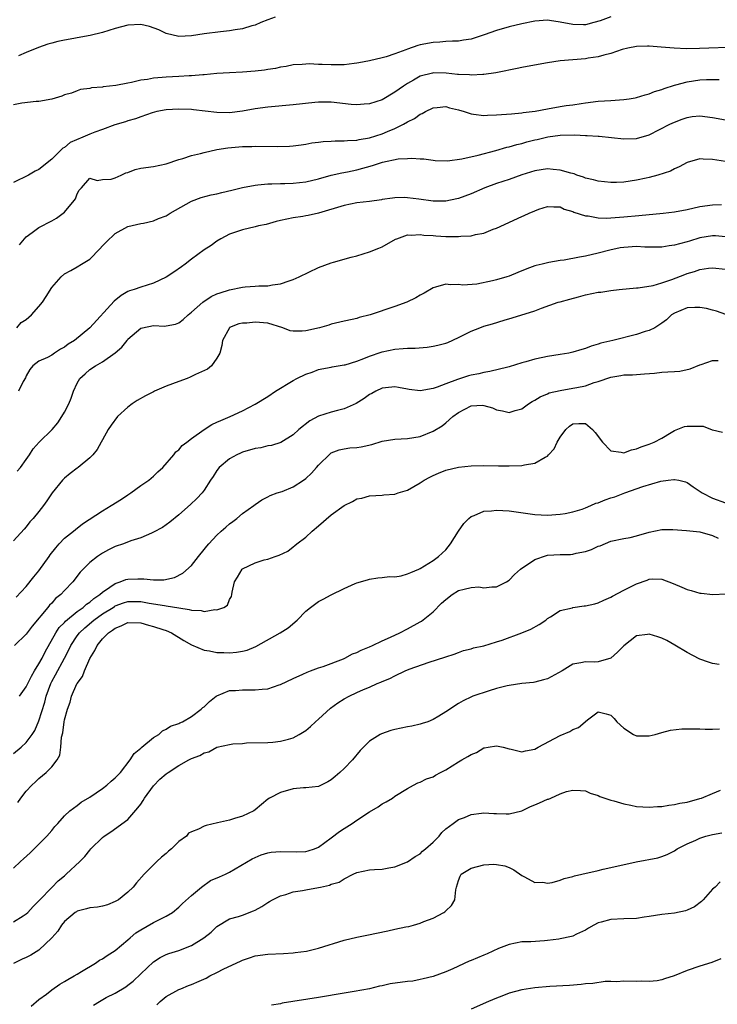
# Model space of a CAD drawing. Units: inches. Extents: x 2535000 to 2538000, y 1539000 to 1542000.
# Drawn here: x 2537082 to 2537192, y 1539259 to 1539413 of the extents above; entities that cross this region are included whole.
import ezdxf

# ---------------------------------------------------------------- set-up
doc = ezdxf.new("R2010")
doc.units = ezdxf.units.IN
doc.header["$MEASUREMENT"] = 0
doc.layers.add('LD25351539_2ft', color=135, linetype='Continuous')

msp = doc.modelspace()

# ---------------------------------------------------------------- linework, layer by layer
at = {"layer": 'LD25351539_2ft'}
for points, elevation in [([(2537175, 1539413.89), (2537173.28, 1539413.28), (2537172.31, 1539413), (2537171, 1539412.65), (2537170.67, 1539412.67), (2537169, 1539412.69), (2537167, 1539413.08), (2537165.33, 1539413.33), (2537165, 1539413.36), (2537163, 1539413.23), (2537161, 1539412.82), (2537159, 1539412.32), (2537157, 1539411.74), (2537155.06, 1539411.07), (2537153, 1539410.41), (2537151.79, 1539410.21), (2537151, 1539410.09), (2537150.08, 1539410.08), (2537149, 1539410.02), (2537148.07, 1539409.93), (2537147, 1539409.88), (2537145, 1539409.5), (2537144.6, 1539409.4), (2537143, 1539408.84), (2537142.71, 1539408.71), (2537141, 1539408.08), (2537139.62, 1539407.62), (2537139, 1539407.44), (2537137, 1539406.98), (2537135.34, 1539406.66), (2537135, 1539406.6), (2537134.57, 1539406.57), (2537133, 1539406.38), (2537131, 1539406.35), (2537129.58, 1539406.42), (2537129, 1539406.42), (2537127.5, 1539406.5), (2537127, 1539406.47), (2537126.41, 1539406.41), (2537125, 1539406.33), (2537123.89, 1539406.11), (2537123, 1539405.99), (2537122.21, 1539405.79), (2537121, 1539405.63), (2537120.46, 1539405.54), (2537119, 1539405.37), (2537117, 1539405.22), (2537115, 1539405.11), (2537112.97, 1539404.97), (2537111, 1539404.8), (2537110.8, 1539404.8), (2537109, 1539404.65), (2537108.65, 1539404.65), (2537107, 1539404.54), (2537105, 1539404.44), (2537104.36, 1539404.36), (2537103, 1539404.27), (2537102.06, 1539404.06), (2537101, 1539403.94), (2537099.57, 1539403.57), (2537099, 1539403.49), (2537097.11, 1539403.11), (2537095.11, 1539402.89), (2537095, 1539402.84), (2537093.25, 1539402.75), (2537093, 1539402.62), (2537091.54, 1539402.46), (2537091, 1539402.29), (2537090.09, 1539401.91), (2537089, 1539401.63), (2537088.6, 1539401.4), (2537087, 1539400.97), (2537085, 1539400.58), (2537084.56, 1539400.56), (2537082.31, 1539400.31), (2537081, 1539400.08)], 8740), ([(2537122.14, 1539413.86), (2537121, 1539413.44), (2537119.9, 1539413), (2537119, 1539412.62), (2537118.48, 1539412.48), (2537117, 1539412), (2537115.86, 1539411.86), (2537115, 1539411.69), (2537113.56, 1539411.56), (2537111, 1539411.24), (2537109, 1539410.93), (2537107, 1539410.81), (2537105, 1539411.28), (2537103.84, 1539411.84), (2537102.37, 1539412.37), (2537101, 1539412.68), (2537099, 1539412.62), (2537097, 1539412.08), (2537095, 1539411.43), (2537093.04, 1539410.96), (2537091, 1539410.61), (2537090.5, 1539410.5), (2537089, 1539410.25), (2537087.95, 1539410.05), (2537087, 1539409.75), (2537086.4, 1539409.6), (2537084.91, 1539409.09), (2537083, 1539408.32), (2537081.75, 1539407.75)], 8738), ([(2537194.87, 1539409.13), (2537188.91, 1539408.91), (2537186.89, 1539408.89), (2537184.96, 1539408.96), (2537182.88, 1539409.12), (2537181, 1539409.28), (2537180.73, 1539409.27), (2537179, 1539409.26), (2537177.67, 1539409), (2537176.77, 1539408.77), (2537175, 1539408.12), (2537173.88, 1539407.88), (2537173, 1539407.6), (2537171.39, 1539407.39), (2537171, 1539407.32), (2537167, 1539407), (2537165, 1539406.69), (2537163.57, 1539406.43), (2537161, 1539405.93), (2537160.24, 1539405.76), (2537157.16, 1539405.16), (2537156.91, 1539405.09), (2537155, 1539404.82), (2537154.83, 1539404.83), (2537153, 1539404.71), (2537152.76, 1539404.76), (2537151, 1539404.84), (2537150.86, 1539404.86), (2537149.06, 1539405.06), (2537147, 1539405.08), (2537146.93, 1539405.07), (2537145, 1539404.56), (2537143.94, 1539403.94), (2537143, 1539403.43), (2537142.34, 1539403), (2537141, 1539402.03), (2537139, 1539400.87), (2537137, 1539400.24), (2537136.15, 1539400.15), (2537135, 1539400.07), (2537134.13, 1539400.13), (2537131, 1539400.47), (2537130.49, 1539400.49), (2537129, 1539400.46), (2537128.43, 1539400.43), (2537125, 1539400.06), (2537121, 1539399.71), (2537119, 1539399.43), (2537117, 1539399.08), (2537115, 1539398.82), (2537113, 1539398.83), (2537109.29, 1539399.29), (2537109, 1539399.32), (2537107, 1539399.4), (2537105, 1539399.26), (2537103.56, 1539399), (2537102.8, 1539398.8), (2537101, 1539398.19), (2537100.16, 1539397.84), (2537099, 1539397.56), (2537098.6, 1539397.4), (2537096.91, 1539396.91), (2537095, 1539396.2), (2537093.77, 1539395.77), (2537093, 1539395.46), (2537091.91, 1539395), (2537089.88, 1539394.12), (2537089, 1539393.37), (2537088.74, 1539393.26), (2537088.5, 1539393), (2537087, 1539391.53), (2537085, 1539389.9), (2537084.4, 1539389.6), (2537083.37, 1539389), (2537081, 1539387.84)], 8742), ([(2537081.94, 1539378.06), (2537083, 1539379.28), (2537083.95, 1539379.95), (2537085, 1539380.75), (2537087, 1539381.8), (2537087.76, 1539382.24), (2537088.81, 1539383), (2537089, 1539383.16), (2537090.56, 1539385), (2537090.75, 1539385.25), (2537091, 1539386.05), (2537091.34, 1539386.66), (2537091.67, 1539387), (2537093, 1539388.51), (2537094.14, 1539388.14), (2537095, 1539388.29), (2537096.35, 1539388.35), (2537097, 1539388.59), (2537097.94, 1539389), (2537098.64, 1539389.36), (2537099, 1539389.44), (2537100.13, 1539389.87), (2537101, 1539390.08), (2537103, 1539390.38), (2537105, 1539390.79), (2537107, 1539391.45), (2537107.62, 1539391.62), (2537109, 1539392.07), (2537110.4, 1539392.4), (2537111, 1539392.55), (2537112.99, 1539393.01), (2537114.71, 1539393.29), (2537117, 1539393.5), (2537118.48, 1539393.52), (2537119, 1539393.54), (2537122.5, 1539393.5), (2537124.44, 1539393.56), (2537125, 1539393.61), (2537126.23, 1539393.77), (2537127, 1539393.89), (2537127.92, 1539394.08), (2537129, 1539394.19), (2537129.69, 1539394.31), (2537131, 1539394.34), (2537131.6, 1539394.4), (2537133, 1539394.38), (2537133.55, 1539394.45), (2537135, 1539394.5), (2537135.4, 1539394.59), (2537137, 1539394.86), (2537139, 1539395.48), (2537139.85, 1539395.85), (2537141, 1539396.32), (2537142.34, 1539397), (2537143, 1539397.38), (2537144.07, 1539397.93), (2537145, 1539398.59), (2537145.3, 1539398.7), (2537145.8, 1539399), (2537147, 1539399.61), (2537147.65, 1539399.65), (2537149, 1539399.79), (2537149.61, 1539399.61), (2537151, 1539399.28), (2537151.91, 1539399), (2537153, 1539398.64), (2537153.39, 1539398.61), (2537155, 1539398.39), (2537155.56, 1539398.44), (2537157, 1539398.47), (2537158.57, 1539398.57), (2537159.34, 1539398.66), (2537161, 1539398.79), (2537161.17, 1539398.83), (2537163.08, 1539399.08), (2537165, 1539399.45), (2537167, 1539399.78), (2537167.95, 1539399.95), (2537169, 1539400.07), (2537170.29, 1539400.29), (2537171, 1539400.37), (2537173, 1539400.62), (2537175, 1539400.76), (2537177, 1539400.88), (2537177.84, 1539401), (2537178.83, 1539401.17), (2537179, 1539401.19), (2537180.36, 1539401.64), (2537181, 1539401.77), (2537181.86, 1539402.14), (2537183, 1539402.47), (2537183.38, 1539402.62), (2537185, 1539403.16), (2537185.2, 1539403.2), (2537187, 1539403.69), (2537189, 1539403.98), (2537190.05, 1539404.05), (2537191, 1539404.06), (2537192.04, 1539404.04)], 8744), ([(2537081.51, 1539365), (2537082.19, 1539365.81), (2537083, 1539366.3), (2537083.82, 1539367), (2537085, 1539368.34), (2537085.54, 1539369), (2537086.12, 1539369.88), (2537087, 1539371.3), (2537088.49, 1539373), (2537089, 1539373.45), (2537089.99, 1539374.01), (2537091, 1539374.55), (2537091.68, 1539375), (2537093, 1539375.79), (2537094.6, 1539377.4), (2537095, 1539377.87), (2537095.55, 1539378.45), (2537097, 1539379.84), (2537099, 1539380.9), (2537101, 1539381.39), (2537101.47, 1539381.47), (2537103, 1539381.8), (2537103.83, 1539382.17), (2537105, 1539382.59), (2537105.65, 1539383), (2537109, 1539384.89), (2537110.54, 1539385.46), (2537112.11, 1539385.89), (2537113, 1539386.07), (2537113.75, 1539386.25), (2537115.36, 1539386.64), (2537117, 1539387.05), (2537119, 1539387.44), (2537119.46, 1539387.46), (2537121, 1539387.64), (2537121.63, 1539387.63), (2537123, 1539387.7), (2537123.69, 1539387.69), (2537125, 1539387.74), (2537127, 1539387.93), (2537129, 1539388.41), (2537131, 1539388.99), (2537132.63, 1539389.37), (2537133.53, 1539389.53), (2537135, 1539389.85), (2537137.46, 1539390.54), (2537139.05, 1539391.05), (2537141.54, 1539391.54), (2537143, 1539391.6), (2537143.68, 1539391.68), (2537145, 1539391.55), (2537145.54, 1539391.54), (2537147, 1539391.34), (2537147.32, 1539391.32), (2537149.27, 1539391.27), (2537151.54, 1539391.54), (2537154.13, 1539392.13), (2537156.89, 1539392.89), (2537158.6, 1539393.4), (2537159, 1539393.46), (2537160.17, 1539393.83), (2537161, 1539394), (2537161.77, 1539394.23), (2537163, 1539394.56), (2537163.37, 1539394.63), (2537165.05, 1539395.05), (2537167, 1539395.28), (2537169.33, 1539395.33), (2537171, 1539395.26), (2537171.26, 1539395.26), (2537173, 1539395.14), (2537173.14, 1539395.14), (2537177, 1539394.69), (2537179, 1539394.77), (2537181, 1539395.36), (2537184.28, 1539397), (2537185, 1539397.33), (2537186.19, 1539397.81), (2537187, 1539398.09), (2537187.79, 1539398.21), (2537189, 1539398.34), (2537191, 1539398.05), (2537193, 1539397.71)], 8746), ([(2537193, 1539391.15), (2537191, 1539391.48), (2537189.5, 1539391.5), (2537189, 1539391.55), (2537187, 1539391.01), (2537185.71, 1539390.29), (2537185, 1539390.01), (2537184.36, 1539389.64), (2537182.38, 1539389), (2537181, 1539388.61), (2537180.54, 1539388.54), (2537179, 1539388.19), (2537177, 1539387.91), (2537175.85, 1539387.85), (2537175, 1539387.82), (2537173, 1539388.03), (2537172.27, 1539388.27), (2537171, 1539388.55), (2537170.69, 1539388.69), (2537169.65, 1539389), (2537169.19, 1539389.19), (2537168.71, 1539389.29), (2537167, 1539389.79), (2537165.91, 1539389.91), (2537165, 1539389.98), (2537163, 1539389.7), (2537161, 1539389.07), (2537159, 1539388.34), (2537157, 1539387.67), (2537155.18, 1539387), (2537153, 1539386.05), (2537151, 1539385.33), (2537150.73, 1539385.27), (2537149, 1539384.92), (2537147, 1539384.91), (2537144.79, 1539385.21), (2537143, 1539385.42), (2537142.54, 1539385.46), (2537141, 1539385.43), (2537140.6, 1539385.4), (2537139, 1539385.16), (2537138.87, 1539385.13), (2537137, 1539384.87), (2537135, 1539384.62), (2537133, 1539384.23), (2537129, 1539383.01), (2537127.33, 1539382.67), (2537127, 1539382.58), (2537126.5, 1539382.5), (2537125, 1539382.3), (2537123, 1539381.87), (2537122.32, 1539381.68), (2537120.74, 1539381.26), (2537119.52, 1539381), (2537119, 1539380.86), (2537117, 1539380.39), (2537115, 1539379.7), (2537113.6, 1539379), (2537113, 1539378.61), (2537112.08, 1539377.92), (2537111, 1539377.25), (2537109, 1539375.8), (2537107.98, 1539375), (2537107.42, 1539374.58), (2537106.24, 1539373.76), (2537105, 1539372.94), (2537103, 1539372), (2537101, 1539371.39), (2537099.95, 1539371), (2537099.22, 1539370.78), (2537099, 1539370.69), (2537097.92, 1539370.08), (2537096.83, 1539369.17), (2537093.01, 1539365), (2537090.57, 1539363), (2537089.59, 1539362.41), (2537089, 1539361.92), (2537088.39, 1539361.61), (2537087.45, 1539361), (2537087, 1539360.68), (2537086.32, 1539360.32), (2537085, 1539359.72), (2537084.01, 1539359), (2537083.58, 1539358.42), (2537083, 1539357.45), (2537082.88, 1539357.12), (2537082.52, 1539356.52), (2537081.76, 1539355)], 8748), ([(2537081.59, 1539342.41), (2537082.07, 1539343), (2537083, 1539344.26), (2537083.5, 1539345), (2537084.08, 1539345.92), (2537085.04, 1539347), (2537087.05, 1539349), (2537087.96, 1539350.04), (2537088.62, 1539351), (2537089, 1539351.69), (2537089.68, 1539353), (2537090.07, 1539353.93), (2537090.45, 1539355), (2537091, 1539356.26), (2537091.45, 1539357), (2537092.27, 1539357.73), (2537093, 1539358.42), (2537093.87, 1539359), (2537095, 1539359.63), (2537096.97, 1539361.03), (2537098.05, 1539361.95), (2537098.85, 1539363), (2537099, 1539363.17), (2537101, 1539364.92), (2537101.28, 1539365), (2537103, 1539365.36), (2537104.74, 1539365.26), (2537105, 1539365.28), (2537106.46, 1539365.54), (2537107, 1539365.75), (2537107.7, 1539366.3), (2537108.45, 1539367), (2537109, 1539367.42), (2537110.79, 1539369), (2537112.09, 1539369.91), (2537113, 1539370.3), (2537113.5, 1539370.5), (2537115, 1539370.97), (2537117, 1539371.36), (2537117.42, 1539371.42), (2537119, 1539371.51), (2537119.57, 1539371.57), (2537121, 1539371.61), (2537121.76, 1539371.76), (2537123, 1539371.91), (2537124.39, 1539372.39), (2537125, 1539372.56), (2537125.96, 1539373), (2537129, 1539374.46), (2537131, 1539375.22), (2537131.33, 1539375.33), (2537134.11, 1539376.11), (2537135, 1539376.33), (2537137, 1539376.92), (2537138.47, 1539377.53), (2537139, 1539377.71), (2537141.09, 1539378.91), (2537141.3, 1539379), (2537143, 1539379.59), (2537143.56, 1539379.56), (2537145, 1539379.68), (2537145.57, 1539379.57), (2537147, 1539379.48), (2537147.44, 1539379.44), (2537149, 1539379.36), (2537149.37, 1539379.37), (2537151, 1539379.33), (2537151.4, 1539379.4), (2537153, 1539379.46), (2537153.66, 1539379.66), (2537155, 1539379.89), (2537156.49, 1539380.49), (2537157, 1539380.66), (2537161, 1539382.51), (2537161.36, 1539382.64), (2537162.12, 1539383), (2537163, 1539383.39), (2537163.63, 1539383.63), (2537165, 1539384.07), (2537166.01, 1539384.01), (2537167, 1539384), (2537167.64, 1539383.64), (2537169, 1539383.27), (2537169.17, 1539383.17), (2537171, 1539382.58), (2537171.42, 1539382.58), (2537173, 1539382.29), (2537174.24, 1539382.24), (2537175, 1539382.3), (2537175.64, 1539382.36), (2537177, 1539382.44), (2537179.36, 1539382.64), (2537183.24, 1539383), (2537185, 1539383.23), (2537187, 1539383.61), (2537189, 1539384.05), (2537191, 1539384.34), (2537192.37, 1539384.37)], 8750), ([(2537193, 1539379.27), (2537191.44, 1539379.44), (2537191, 1539379.47), (2537189, 1539379.12), (2537187.38, 1539378.62), (2537187, 1539378.5), (2537185.79, 1539378.21), (2537185, 1539377.96), (2537184.14, 1539377.86), (2537183, 1539377.66), (2537182.35, 1539377.65), (2537180.33, 1539377.67), (2537179, 1539377.75), (2537177, 1539377.63), (2537176.46, 1539377.54), (2537174.8, 1539377.2), (2537173, 1539376.71), (2537171, 1539376.26), (2537170.07, 1539376.07), (2537167.62, 1539375.62), (2537167, 1539375.55), (2537165.23, 1539375.23), (2537165, 1539375.21), (2537164.15, 1539375), (2537163.21, 1539374.79), (2537163, 1539374.72), (2537161.74, 1539374.26), (2537160.34, 1539373.66), (2537159, 1539373.12), (2537158.61, 1539373), (2537157, 1539372.54), (2537156.37, 1539372.37), (2537153.87, 1539371.87), (2537151.71, 1539371.71), (2537151, 1539371.79), (2537149.75, 1539371.75), (2537149, 1539371.86), (2537147.38, 1539371.38), (2537147, 1539371.29), (2537145.59, 1539370.41), (2537145, 1539370.11), (2537144.32, 1539369.68), (2537142.89, 1539369), (2537141, 1539368.32), (2537137.1, 1539367), (2537135.4, 1539366.6), (2537135, 1539366.47), (2537134.28, 1539366.28), (2537133, 1539366.03), (2537131, 1539365.56), (2537130.59, 1539365.41), (2537129.16, 1539365), (2537127, 1539364.52), (2537126.43, 1539364.43), (2537125, 1539364.43), (2537124.5, 1539364.5), (2537123.36, 1539365), (2537121, 1539365.71), (2537119, 1539365.87), (2537117.73, 1539365.73), (2537117, 1539365.7), (2537116.42, 1539365.58), (2537115, 1539365.02), (2537114.97, 1539365), (2537113.9, 1539363), (2537113.78, 1539362.22), (2537113.44, 1539361), (2537113, 1539360.18), (2537112.17, 1539359), (2537111.52, 1539358.48), (2537109.64, 1539357.64), (2537108.8, 1539357.2), (2537108.29, 1539357), (2537107, 1539356.51), (2537105, 1539355.78), (2537103.18, 1539355), (2537103, 1539354.92), (2537101.74, 1539354.26), (2537100.45, 1539353.55), (2537099.65, 1539353), (2537099, 1539352.5), (2537097.35, 1539351), (2537096.35, 1539349.65), (2537095.91, 1539349), (2537095, 1539347.33), (2537094.8, 1539347), (2537094.18, 1539345.82), (2537093.49, 1539345), (2537093, 1539344.5), (2537091.15, 1539343), (2537091, 1539342.91), (2537089.93, 1539342.07), (2537089, 1539341.33), (2537088.84, 1539341.16), (2537088.69, 1539341), (2537087.06, 1539339), (2537086.25, 1539337.75), (2537085.71, 1539337), (2537085, 1539336.08), (2537084.09, 1539335), (2537083.55, 1539334.45), (2537083, 1539333.65), (2537082.68, 1539333.32), (2537081, 1539331.46)], 8752), ([(2537081.4, 1539322.6), (2537083, 1539324.28), (2537084.2, 1539325.8), (2537085, 1539326.72), (2537086.61, 1539329), (2537086.76, 1539329.24), (2537087.63, 1539330.37), (2537088.17, 1539331), (2537089, 1539331.86), (2537090.42, 1539333), (2537090.73, 1539333.27), (2537091.87, 1539334.13), (2537095, 1539336.19), (2537096.38, 1539337), (2537097.99, 1539338.01), (2537099, 1539338.72), (2537099.44, 1539339), (2537101, 1539340.15), (2537102.29, 1539341), (2537103, 1539341.64), (2537103.68, 1539342.32), (2537104.49, 1539343), (2537106.22, 1539345), (2537106.55, 1539345.45), (2537107, 1539345.76), (2537107.54, 1539346.46), (2537108.28, 1539347), (2537109, 1539347.57), (2537111, 1539348.99), (2537112.21, 1539349.79), (2537113, 1539350.12), (2537113.59, 1539350.41), (2537115.06, 1539351), (2537117, 1539351.91), (2537119, 1539352.95), (2537121, 1539354.19), (2537122.23, 1539355), (2537125, 1539356.69), (2537125.57, 1539357), (2537127, 1539357.7), (2537128, 1539358), (2537129, 1539358.42), (2537129.48, 1539358.52), (2537131, 1539358.81), (2537131.14, 1539358.86), (2537133, 1539359.14), (2537133.18, 1539359.18), (2537135, 1539359.72), (2537136.14, 1539360.14), (2537137, 1539360.5), (2537138.84, 1539361.15), (2537139, 1539361.2), (2537141, 1539361.64), (2537142.3, 1539361.7), (2537143, 1539361.79), (2537144.21, 1539361.79), (2537146.06, 1539361.94), (2537147, 1539362.07), (2537147.76, 1539362.24), (2537149, 1539362.57), (2537149.32, 1539362.68), (2537151, 1539363.43), (2537153, 1539364.43), (2537154.38, 1539365), (2537155, 1539365.24), (2537156.38, 1539365.62), (2537158.19, 1539366.19), (2537159.46, 1539366.54), (2537163, 1539367.66), (2537164.07, 1539368.07), (2537166.7, 1539369), (2537167, 1539369.09), (2537168.51, 1539369.49), (2537169.87, 1539369.87), (2537171, 1539370.15), (2537173, 1539370.57), (2537173.39, 1539370.61), (2537175, 1539370.85), (2537176.29, 1539371), (2537179, 1539371.29), (2537179.29, 1539371.29), (2537181.66, 1539371.66), (2537183, 1539372.04), (2537184.58, 1539372.58), (2537186.62, 1539373.38), (2537187, 1539373.52), (2537188.16, 1539373.84), (2537189, 1539374.15), (2537190.37, 1539374.37), (2537191, 1539374.44), (2537193, 1539374.19)], 8754), ([(2537193.08, 1539367.08), (2537191.59, 1539367.59), (2537191, 1539367.77), (2537190.02, 1539368.02), (2537189, 1539368.19), (2537188.19, 1539368.19), (2537187, 1539368.1), (2537185, 1539367.29), (2537184.55, 1539367), (2537183.75, 1539366.25), (2537183, 1539365.71), (2537181.88, 1539365), (2537181, 1539364.54), (2537180.38, 1539364.38), (2537179, 1539363.91), (2537175.31, 1539363), (2537173.42, 1539362.58), (2537173, 1539362.41), (2537171.89, 1539362.11), (2537171, 1539361.73), (2537170.43, 1539361.57), (2537169, 1539361.13), (2537168.37, 1539361), (2537167, 1539360.77), (2537165, 1539360.46), (2537164.3, 1539360.3), (2537163, 1539360.04), (2537161.62, 1539359.62), (2537161, 1539359.45), (2537159, 1539358.82), (2537158.79, 1539358.79), (2537155.92, 1539358.08), (2537155, 1539357.97), (2537154.23, 1539357.76), (2537153, 1539357.51), (2537152.6, 1539357.4), (2537151, 1539356.91), (2537150.84, 1539356.84), (2537149, 1539356.19), (2537147.64, 1539355.64), (2537147, 1539355.44), (2537145, 1539355.09), (2537143.27, 1539355.27), (2537143, 1539355.31), (2537141.58, 1539355.58), (2537141, 1539355.67), (2537139.55, 1539355.55), (2537139, 1539355.46), (2537137.99, 1539355), (2537137.36, 1539354.64), (2537137, 1539354.48), (2537136.16, 1539353.84), (2537134.92, 1539353.08), (2537133, 1539352.21), (2537131.99, 1539351.99), (2537131, 1539351.7), (2537129, 1539351.07), (2537127.63, 1539350.37), (2537125.89, 1539349), (2537125, 1539348.13), (2537123.08, 1539346.92), (2537121.56, 1539346.44), (2537121, 1539346.39), (2537119.89, 1539346.11), (2537119, 1539345.99), (2537117, 1539345.39), (2537116.72, 1539345.28), (2537116.13, 1539345), (2537115, 1539344.34), (2537113.36, 1539343), (2537113, 1539342.51), (2537112.4, 1539341.6), (2537111.97, 1539341), (2537111, 1539339.46), (2537110.66, 1539339), (2537109.86, 1539338.14), (2537108.83, 1539337.17), (2537107, 1539335.56), (2537105.6, 1539334.4), (2537105, 1539333.96), (2537104.42, 1539333.58), (2537103, 1539332.81), (2537102.69, 1539332.69), (2537101, 1539331.96), (2537099.44, 1539331.44), (2537098.31, 1539331), (2537097, 1539330.56), (2537095.95, 1539330.05), (2537095, 1539329.54), (2537094.19, 1539329), (2537093, 1539328.03), (2537091.47, 1539326.53), (2537090.31, 1539325), (2537089, 1539323.65), (2537088.44, 1539323), (2537087.62, 1539322.38), (2537087, 1539321.68), (2537086.66, 1539321.34), (2537086.4, 1539321), (2537083.95, 1539318.05), (2537083.16, 1539317), (2537083, 1539316.76), (2537081.14, 1539315)], 8756), ([(2537081.92, 1539307), (2537083, 1539308.48), (2537083.22, 1539309), (2537083.81, 1539310.19), (2537084.29, 1539311), (2537085, 1539312.1), (2537085.5, 1539313), (2537085.98, 1539314.02), (2537087.64, 1539317), (2537088.18, 1539317.82), (2537089, 1539318.64), (2537089.17, 1539318.83), (2537091, 1539320.33), (2537091.93, 1539321), (2537092.49, 1539321.51), (2537093, 1539321.84), (2537093.62, 1539322.38), (2537094.58, 1539323), (2537095, 1539323.38), (2537096.15, 1539324.15), (2537097, 1539324.77), (2537097.75, 1539325), (2537098.64, 1539325.36), (2537099, 1539325.44), (2537100.54, 1539325.46), (2537101.5, 1539325.5), (2537103, 1539325.32), (2537104.67, 1539325.33), (2537106.31, 1539325.69), (2537107.63, 1539326.37), (2537109, 1539327.6), (2537110.1, 1539329), (2537111, 1539330.08), (2537111.39, 1539330.61), (2537111.71, 1539331), (2537113, 1539332.38), (2537113.68, 1539333), (2537114.4, 1539333.6), (2537115, 1539334.14), (2537115.51, 1539334.49), (2537116.13, 1539335), (2537117, 1539335.76), (2537118.78, 1539337), (2537119, 1539337.2), (2537120.09, 1539337.91), (2537121, 1539338.39), (2537121.39, 1539338.61), (2537122.48, 1539339), (2537123.25, 1539339.25), (2537125, 1539339.94), (2537126.61, 1539341), (2537127, 1539341.27), (2537127.9, 1539342.1), (2537128.69, 1539343), (2537129, 1539343.37), (2537130.83, 1539345.17), (2537131, 1539345.3), (2537132.21, 1539345.79), (2537133, 1539345.95), (2537133.92, 1539346.08), (2537135, 1539346.14), (2537135.72, 1539346.28), (2537137.36, 1539346.64), (2537139, 1539347.16), (2537141, 1539347.47), (2537143, 1539347.55), (2537145, 1539347.89), (2537147, 1539348.7), (2537148.42, 1539349.58), (2537149, 1539350.02), (2537150.11, 1539351), (2537151, 1539351.64), (2537153, 1539352.68), (2537154.79, 1539352.79), (2537155, 1539352.78), (2537156.37, 1539352.37), (2537157, 1539352.1), (2537157.94, 1539351.94), (2537159, 1539351.64), (2537159.95, 1539351.95), (2537161, 1539352.21), (2537162.02, 1539353), (2537162.62, 1539353.38), (2537163, 1539353.58), (2537163.88, 1539354.12), (2537165, 1539354.59), (2537165.27, 1539354.73), (2537167, 1539355.14), (2537169, 1539355.48), (2537169.61, 1539355.61), (2537171, 1539355.87), (2537172.35, 1539356.35), (2537173, 1539356.51), (2537175, 1539357.24), (2537176.54, 1539357.46), (2537177, 1539357.58), (2537178.41, 1539357.59), (2537179, 1539357.66), (2537180.26, 1539357.74), (2537181.87, 1539357.87), (2537183, 1539358), (2537183.96, 1539358.04), (2537185, 1539358.13), (2537185.84, 1539358.16), (2537187.48, 1539358.52), (2537189, 1539359.17), (2537189.22, 1539359.22), (2537191, 1539359.85), (2537191.86, 1539359.86)], 8758), ([(2537081, 1539298.03), (2537082.18, 1539299), (2537083, 1539299.72), (2537083.94, 1539301), (2537084.37, 1539301.63), (2537085, 1539303.12), (2537085.92, 1539306.08), (2537086.15, 1539307), (2537086.84, 1539309), (2537087, 1539309.33), (2537087.6, 1539310.4), (2537089.01, 1539313), (2537089.7, 1539314.3), (2537090.02, 1539315), (2537091, 1539316.5), (2537091.37, 1539317), (2537092.2, 1539317.8), (2537093.62, 1539319), (2537095, 1539319.97), (2537096.66, 1539321), (2537096.86, 1539321.14), (2537097, 1539321.22), (2537098.29, 1539321.71), (2537099, 1539321.94), (2537101, 1539321.93), (2537102.32, 1539321.68), (2537104.73, 1539321.27), (2537105, 1539321.24), (2537107, 1539320.9), (2537108.65, 1539320.65), (2537109, 1539320.53), (2537110.51, 1539320.51), (2537111, 1539320.37), (2537112.67, 1539320.67), (2537113, 1539320.61), (2537114.07, 1539321), (2537114.65, 1539321.35), (2537115, 1539322.25), (2537115.28, 1539322.72), (2537115.36, 1539323), (2537115.38, 1539323.38), (2537115.76, 1539325), (2537116.26, 1539325.74), (2537116.95, 1539327), (2537117, 1539327.05), (2537119, 1539328.01), (2537120.45, 1539328.45), (2537121, 1539328.57), (2537122.17, 1539329), (2537122.81, 1539329.19), (2537124.15, 1539329.85), (2537125, 1539330.52), (2537125.28, 1539330.72), (2537125.57, 1539331), (2537127, 1539332.04), (2537127.98, 1539333), (2537129, 1539333.8), (2537131, 1539335.57), (2537133, 1539337.03), (2537134.34, 1539337.66), (2537135, 1539338.05), (2537135.81, 1539338.19), (2537137, 1539338.56), (2537139, 1539338.67), (2537139.28, 1539338.72), (2537141, 1539338.8), (2537141.54, 1539339), (2537143, 1539339.44), (2537145, 1539340.59), (2537145.59, 1539341), (2537146.5, 1539341.5), (2537147, 1539341.75), (2537147.87, 1539342.13), (2537149, 1539342.6), (2537151, 1539343.07), (2537153, 1539343.26), (2537155, 1539343.31), (2537157.29, 1539343.29), (2537159, 1539343.25), (2537161, 1539343.31), (2537161.41, 1539343.41), (2537163, 1539343.67), (2537164.63, 1539344.63), (2537165, 1539344.8), (2537165.19, 1539345), (2537166.06, 1539345.94), (2537166.52, 1539347), (2537167, 1539347.8), (2537167.9, 1539349), (2537168.48, 1539349.52), (2537169, 1539349.89), (2537169.94, 1539349.94), (2537171, 1539349.91), (2537172.12, 1539349), (2537172.49, 1539348.49), (2537173.65, 1539347), (2537175, 1539345.6), (2537176.6, 1539345.4), (2537177, 1539345.3), (2537178.24, 1539345.76), (2537179, 1539345.92), (2537179.74, 1539346.26), (2537181, 1539346.66), (2537181.79, 1539347), (2537183, 1539347.64), (2537184.49, 1539348.49), (2537185, 1539348.8), (2537186.57, 1539349.43), (2537187, 1539349.53), (2537188.51, 1539349.49), (2537189, 1539349.52), (2537189.49, 1539349.49), (2537190.95, 1539348.95), (2537191, 1539348.92), (2537192.54, 1539348.54)], 8760), ([(2537081.69, 1539290.31), (2537082.15, 1539291), (2537083, 1539292.06), (2537083.85, 1539293), (2537084.43, 1539293.57), (2537085, 1539294.07), (2537086.14, 1539295), (2537087, 1539295.89), (2537087.88, 1539297), (2537088.28, 1539297.73), (2537088.44, 1539299), (2537088.55, 1539300.55), (2537088.73, 1539301.27), (2537088.94, 1539303), (2537089, 1539303.3), (2537089.47, 1539305), (2537089.9, 1539306.1), (2537090.11, 1539307), (2537090.97, 1539308.97), (2537091, 1539309.03), (2537091.86, 1539310.14), (2537092.14, 1539311), (2537093, 1539312.96), (2537093.8, 1539314.2), (2537094.16, 1539315), (2537095, 1539316.05), (2537095.92, 1539317), (2537096.59, 1539317.41), (2537097, 1539317.75), (2537097.92, 1539318.08), (2537099, 1539318.59), (2537101, 1539318.54), (2537102.21, 1539318.21), (2537103, 1539318.01), (2537104.49, 1539317.51), (2537105, 1539317.35), (2537105.87, 1539317), (2537107.79, 1539315.79), (2537109, 1539315.12), (2537111, 1539314.27), (2537111.82, 1539314.18), (2537113, 1539313.88), (2537114.09, 1539313.91), (2537115, 1539313.82), (2537116.06, 1539313.94), (2537117, 1539314.09), (2537117.74, 1539314.26), (2537119.14, 1539314.86), (2537122.97, 1539317), (2537124.23, 1539317.77), (2537125.64, 1539319), (2537127, 1539320.39), (2537127.73, 1539321), (2537129, 1539321.93), (2537129.73, 1539322.27), (2537131, 1539322.98), (2537133, 1539323.97), (2537134.77, 1539324.77), (2537135, 1539324.85), (2537136.68, 1539325.32), (2537137, 1539325.43), (2537138.34, 1539325.66), (2537139, 1539325.67), (2537140.16, 1539325.84), (2537141, 1539325.82), (2537141.98, 1539325.98), (2537143, 1539326.25), (2537143.5, 1539326.5), (2537144.77, 1539327), (2537145, 1539327.1), (2537147, 1539328.37), (2537147.85, 1539329), (2537149, 1539330.05), (2537149.73, 1539331), (2537151.02, 1539333), (2537151.83, 1539334.17), (2537152.65, 1539335), (2537153, 1539335.31), (2537153.46, 1539335.46), (2537155, 1539336.13), (2537156.19, 1539336.19), (2537157, 1539336.29), (2537159, 1539336.16), (2537163, 1539335.62), (2537165, 1539335.51), (2537167, 1539335.64), (2537167.77, 1539335.77), (2537169, 1539336.01), (2537170.45, 1539336.45), (2537171, 1539336.65), (2537171.82, 1539337), (2537172.62, 1539337.38), (2537173, 1539337.46), (2537174.07, 1539337.93), (2537175, 1539338.21), (2537175.59, 1539338.41), (2537177.16, 1539339), (2537180, 1539340), (2537182.83, 1539340.83), (2537184.02, 1539341), (2537184.9, 1539341.1), (2537185, 1539341.13), (2537185.67, 1539341), (2537186.74, 1539340.74), (2537187, 1539340.63), (2537187.94, 1539339.94), (2537189.34, 1539339), (2537191, 1539338.16), (2537193, 1539337.42)], 8762), ([(2537081, 1539279.99), (2537082.08, 1539281), (2537082.57, 1539281.43), (2537083.61, 1539282.39), (2537084.26, 1539283), (2537086.25, 1539285), (2537087, 1539285.88), (2537087.49, 1539286.51), (2537087.99, 1539287), (2537089, 1539288.18), (2537089.85, 1539289), (2537091, 1539289.84), (2537091.64, 1539290.36), (2537093, 1539291.13), (2537095, 1539292.48), (2537095.68, 1539293), (2537096.36, 1539293.64), (2537097, 1539294.16), (2537097.42, 1539294.58), (2537097.8, 1539295), (2537099.34, 1539297), (2537099.97, 1539298.03), (2537101, 1539298.84), (2537101.08, 1539298.92), (2537101.2, 1539299), (2537103, 1539300.5), (2537103.87, 1539301), (2537104.41, 1539301.59), (2537105, 1539301.83), (2537105.67, 1539302.33), (2537107, 1539302.74), (2537107.16, 1539302.84), (2537107.56, 1539303), (2537109, 1539303.85), (2537110.53, 1539305), (2537110.76, 1539305.24), (2537111, 1539305.37), (2537111.82, 1539306.18), (2537112.86, 1539307), (2537113, 1539307.09), (2537115, 1539307.9), (2537115.94, 1539307.94), (2537117, 1539308.04), (2537118.01, 1539308.01), (2537119, 1539308), (2537120.13, 1539308.13), (2537121, 1539308.2), (2537122.8, 1539308.8), (2537123, 1539308.85), (2537125, 1539309.83), (2537126.5, 1539310.5), (2537127.18, 1539310.82), (2537127.7, 1539311), (2537129, 1539311.47), (2537129.69, 1539311.69), (2537132.89, 1539312.89), (2537133.14, 1539313), (2537134.32, 1539313.68), (2537135, 1539313.9), (2537135.72, 1539314.28), (2537137, 1539314.79), (2537137.49, 1539315), (2537139, 1539315.71), (2537140.3, 1539316.3), (2537141.77, 1539317), (2537143, 1539317.6), (2537145, 1539318.73), (2537145.17, 1539318.83), (2537147, 1539320.29), (2537148.36, 1539321.64), (2537149, 1539322.22), (2537150.01, 1539323), (2537151, 1539323.64), (2537151.88, 1539323.88), (2537153, 1539324.12), (2537154.21, 1539324.21), (2537155, 1539324.08), (2537156.25, 1539324.25), (2537157, 1539324.21), (2537158.54, 1539325), (2537159, 1539325.28), (2537159.81, 1539326.19), (2537160.78, 1539327), (2537161, 1539327.16), (2537161.42, 1539327.42), (2537163, 1539328.54), (2537164.84, 1539329.16), (2537165, 1539329.19), (2537167, 1539329.34), (2537168.66, 1539329.34), (2537169, 1539329.39), (2537169.54, 1539329.54), (2537171, 1539329.78), (2537171.93, 1539330.08), (2537173, 1539330.6), (2537173.3, 1539330.7), (2537175, 1539331.39), (2537177, 1539331.82), (2537178, 1539332), (2537179, 1539332.23), (2537181, 1539332.84), (2537183, 1539333.27), (2537184.74, 1539333.26), (2537186.9, 1539333.1), (2537189, 1539332.89), (2537191, 1539332.29), (2537191.88, 1539331.88)], 8764), ([(2537081, 1539271.52), (2537082.49, 1539272.49), (2537083, 1539272.8), (2537083.22, 1539273), (2537084.09, 1539273.91), (2537085, 1539274.81), (2537085.08, 1539274.92), (2537087, 1539276.93), (2537088.04, 1539277.96), (2537089, 1539278.78), (2537089.3, 1539279), (2537091.44, 1539281), (2537092.22, 1539281.78), (2537093, 1539282.81), (2537093.17, 1539283), (2537095, 1539284.79), (2537095.25, 1539285), (2537096.31, 1539285.69), (2537099, 1539287.6), (2537100.56, 1539289.44), (2537101, 1539290.04), (2537101.38, 1539290.62), (2537101.59, 1539291), (2537103, 1539292.91), (2537104.02, 1539293.98), (2537105, 1539294.79), (2537105.3, 1539295), (2537107, 1539296.1), (2537108.6, 1539297), (2537109, 1539297.21), (2537110.32, 1539297.68), (2537111, 1539298.1), (2537111.75, 1539298.25), (2537113, 1539298.99), (2537115, 1539299.43), (2537115.51, 1539299.51), (2537117, 1539299.59), (2537117.66, 1539299.66), (2537121, 1539299.73), (2537121.77, 1539299.77), (2537123, 1539299.92), (2537124.24, 1539300.24), (2537125, 1539300.47), (2537125.96, 1539301), (2537127, 1539301.63), (2537127.74, 1539302.26), (2537128.53, 1539303), (2537129, 1539303.42), (2537130.86, 1539305.14), (2537132.03, 1539305.97), (2537133, 1539306.59), (2537133.79, 1539307), (2537135, 1539307.58), (2537136.07, 1539308.07), (2537137, 1539308.45), (2537138.21, 1539309), (2537138.78, 1539309.22), (2537139, 1539309.33), (2537140.18, 1539309.82), (2537141, 1539310.24), (2537142.63, 1539311), (2537143.25, 1539311.25), (2537146.37, 1539312.37), (2537148.85, 1539313.15), (2537149, 1539313.23), (2537150.35, 1539313.65), (2537151, 1539313.9), (2537151.81, 1539314.19), (2537153, 1539314.48), (2537153.39, 1539314.61), (2537155, 1539314.96), (2537157, 1539315.56), (2537157.86, 1539315.86), (2537160.97, 1539317), (2537162.41, 1539317.59), (2537163.68, 1539318.32), (2537164.74, 1539319), (2537165, 1539319.23), (2537165.51, 1539319.51), (2537167, 1539320.51), (2537168.93, 1539320.93), (2537169, 1539320.96), (2537170.78, 1539321.22), (2537171, 1539321.23), (2537172.45, 1539321.55), (2537173, 1539321.7), (2537173.86, 1539322.14), (2537175, 1539322.6), (2537175.24, 1539322.76), (2537177, 1539323.7), (2537179, 1539324.72), (2537180.7, 1539325.3), (2537181, 1539325.42), (2537181.48, 1539325.48), (2537183, 1539325.45), (2537184.77, 1539324.77), (2537186.17, 1539324.17), (2537187, 1539323.79), (2537187.64, 1539323.64), (2537189, 1539323.25), (2537189.21, 1539323.21), (2537191.04, 1539323.04), (2537193.1, 1539323.1)], 8766), ([(2537192.03, 1539312.03), (2537191, 1539312.19), (2537190.37, 1539312.37), (2537189, 1539312.83), (2537188.88, 1539312.88), (2537187, 1539313.91), (2537185.06, 1539315.06), (2537183.77, 1539315.77), (2537183, 1539316.17), (2537182.35, 1539316.35), (2537181, 1539316.79), (2537180.73, 1539316.73), (2537179, 1539316.5), (2537177.03, 1539314.97), (2537176.05, 1539313.95), (2537175, 1539313), (2537173, 1539312.43), (2537172.39, 1539312.39), (2537171, 1539312.45), (2537170.25, 1539312.25), (2537169, 1539312.05), (2537167.3, 1539311), (2537165, 1539309.76), (2537164.41, 1539309.59), (2537163, 1539309.21), (2537162.82, 1539309.18), (2537161, 1539309), (2537159, 1539308.71), (2537158.65, 1539308.65), (2537157, 1539308.22), (2537155.86, 1539307.86), (2537153.29, 1539307), (2537153.08, 1539306.91), (2537151.72, 1539306.28), (2537151, 1539305.86), (2537149, 1539304.55), (2537147.9, 1539303.9), (2537147, 1539303.33), (2537146.16, 1539303), (2537145.3, 1539302.7), (2537145, 1539302.63), (2537143.68, 1539302.32), (2537143, 1539302.21), (2537141, 1539301.78), (2537140.38, 1539301.62), (2537138.89, 1539301.11), (2537138.66, 1539301), (2537137, 1539299.93), (2537136.04, 1539299), (2537135.53, 1539298.47), (2537134.35, 1539297), (2537133, 1539295.62), (2537132.32, 1539295), (2537131.6, 1539294.4), (2537131, 1539293.84), (2537130.47, 1539293.53), (2537129, 1539292.8), (2537127, 1539292.61), (2537126.6, 1539292.6), (2537125, 1539292.47), (2537123, 1539291.88), (2537121.27, 1539291), (2537121, 1539290.81), (2537120, 1539290), (2537119, 1539289.15), (2537118.78, 1539289), (2537117, 1539288.15), (2537115.76, 1539287.76), (2537115, 1539287.54), (2537113.08, 1539287.08), (2537111.32, 1539286.68), (2537111, 1539286.55), (2537110.09, 1539286.09), (2537109, 1539285.68), (2537108.54, 1539285.46), (2537108.23, 1539285), (2537107, 1539284.14), (2537105.84, 1539283), (2537105.37, 1539282.63), (2537105, 1539282.27), (2537104.28, 1539281.72), (2537103.55, 1539281), (2537103, 1539280.48), (2537101.54, 1539279), (2537100.36, 1539277.64), (2537099.84, 1539277), (2537099, 1539276.17), (2537097.49, 1539275), (2537097, 1539274.71), (2537095.78, 1539274.22), (2537095, 1539273.99), (2537094.19, 1539273.81), (2537093, 1539273.72), (2537092.45, 1539273.55), (2537091, 1539273.19), (2537090.88, 1539273.12), (2537090.71, 1539273), (2537089, 1539271.57), (2537088.53, 1539271), (2537087.94, 1539270.06), (2537087, 1539268.99), (2537085, 1539267.07), (2537083.72, 1539266.28), (2537083, 1539265.9), (2537082.35, 1539265.65), (2537081, 1539264.97)], 8768), ([(2537083.75, 1539258.25), (2537085, 1539259.31), (2537086.16, 1539260.16), (2537087, 1539260.8), (2537088.29, 1539261.71), (2537089, 1539262.13), (2537089.53, 1539262.47), (2537090.52, 1539263), (2537091, 1539263.3), (2537091.7, 1539263.7), (2537093.87, 1539265), (2537094.52, 1539265.48), (2537095, 1539265.72), (2537095.75, 1539266.25), (2537097, 1539267.01), (2537099, 1539268.68), (2537099.35, 1539269), (2537100.23, 1539269.77), (2537101, 1539270.26), (2537103, 1539271.4), (2537103.85, 1539271.85), (2537105, 1539272.41), (2537106.02, 1539273), (2537107, 1539273.81), (2537107.59, 1539274.41), (2537109, 1539275.65), (2537110.56, 1539277), (2537112, 1539278), (2537113.42, 1539278.58), (2537114.34, 1539279), (2537115, 1539279.34), (2537115.87, 1539279.87), (2537118.55, 1539281.45), (2537119, 1539281.66), (2537119.95, 1539282.05), (2537121, 1539282.36), (2537121.54, 1539282.46), (2537123, 1539282.6), (2537125.46, 1539282.54), (2537127, 1539282.58), (2537127.33, 1539282.67), (2537128.33, 1539283), (2537129, 1539283.25), (2537131, 1539284.73), (2537132.26, 1539285.74), (2537133, 1539286.23), (2537134.27, 1539287), (2537135, 1539287.52), (2537137, 1539288.85), (2537138.36, 1539289.64), (2537139, 1539290.1), (2537139.62, 1539290.38), (2537140.63, 1539291), (2537141, 1539291.27), (2537143, 1539292.51), (2537143.91, 1539293), (2537144.63, 1539293.37), (2537145, 1539293.47), (2537145.97, 1539294.03), (2537147, 1539294.36), (2537147.4, 1539294.6), (2537148.2, 1539295), (2537149, 1539295.41), (2537151, 1539296.67), (2537151.54, 1539297), (2537152.48, 1539297.52), (2537153, 1539297.85), (2537153.83, 1539298.17), (2537155, 1539298.88), (2537155.12, 1539298.88), (2537155.66, 1539299), (2537157, 1539299.22), (2537158.02, 1539299), (2537159, 1539298.72), (2537159.32, 1539298.68), (2537161, 1539298.25), (2537161.57, 1539298.43), (2537163, 1539298.69), (2537163.53, 1539299), (2537167, 1539300.82), (2537168.52, 1539301.48), (2537169, 1539301.77), (2537169.88, 1539302.12), (2537171.3, 1539303.3), (2537173, 1539304.57), (2537174.27, 1539304.27), (2537175, 1539304.02), (2537175.51, 1539303.51), (2537175.94, 1539303), (2537177, 1539301.98), (2537178.56, 1539301), (2537179, 1539300.78), (2537180.78, 1539300.78), (2537181, 1539300.76), (2537181.94, 1539301), (2537183, 1539301.33), (2537184.35, 1539301.65), (2537186.13, 1539301.87), (2537187, 1539301.87), (2537188.09, 1539301.91), (2537189, 1539301.89), (2537189.83, 1539301.83), (2537191, 1539301.82), (2537192.09, 1539301.91)], 8770), ([(2537093.57, 1539258.43), (2537094.51, 1539259), (2537095.59, 1539259.59), (2537097, 1539260.32), (2537098.68, 1539261.32), (2537099, 1539261.54), (2537099.8, 1539262.2), (2537101, 1539263.32), (2537103, 1539265.24), (2537104.07, 1539265.93), (2537105, 1539266.4), (2537105.45, 1539266.55), (2537107, 1539267), (2537109, 1539267.79), (2537110.92, 1539269), (2537112.1, 1539269.9), (2537113, 1539270.77), (2537115, 1539272), (2537116.37, 1539272.37), (2537117, 1539272.58), (2537118.77, 1539273.23), (2537119, 1539273.35), (2537120.05, 1539273.95), (2537121, 1539274.57), (2537121.28, 1539274.72), (2537121.73, 1539275), (2537123, 1539275.62), (2537123.84, 1539275.84), (2537125, 1539276.23), (2537126.44, 1539276.44), (2537127, 1539276.57), (2537129, 1539276.92), (2537129.31, 1539277), (2537130.69, 1539277.31), (2537131, 1539277.44), (2537132.23, 1539277.77), (2537133, 1539278.3), (2537134.46, 1539279), (2537135, 1539279.29), (2537137, 1539279.72), (2537137.77, 1539279.77), (2537139, 1539279.83), (2537140.03, 1539280.03), (2537141, 1539280.2), (2537143, 1539280.98), (2537144.2, 1539281.8), (2537145, 1539282.22), (2537145.37, 1539282.63), (2537145.82, 1539283), (2537147, 1539284.05), (2537147.97, 1539285), (2537148.41, 1539285.59), (2537149, 1539286.15), (2537150.19, 1539287), (2537151, 1539287.6), (2537151.96, 1539287.96), (2537153, 1539288.39), (2537154.61, 1539288.61), (2537155, 1539288.68), (2537156.57, 1539288.57), (2537157, 1539288.57), (2537158.51, 1539288.51), (2537159, 1539288.52), (2537160.96, 1539288.96), (2537162.34, 1539289.66), (2537163, 1539289.91), (2537163.76, 1539290.24), (2537165, 1539290.82), (2537165.16, 1539290.84), (2537165.55, 1539291), (2537167, 1539291.64), (2537168.03, 1539292.03), (2537169, 1539292.24), (2537170.2, 1539292.2), (2537171, 1539292.11), (2537171.75, 1539291.75), (2537173, 1539291.38), (2537173.24, 1539291.24), (2537175, 1539290.65), (2537175.44, 1539290.56), (2537177, 1539290.08), (2537178.12, 1539289.88), (2537179, 1539289.68), (2537181, 1539289.55), (2537182.34, 1539289.66), (2537183, 1539289.68), (2537184.12, 1539289.88), (2537185, 1539289.96), (2537185.83, 1539290.17), (2537187, 1539290.37), (2537189, 1539290.91), (2537189.27, 1539291), (2537191, 1539291.7), (2537192.26, 1539292.26)], 8772), ([(2537103.54, 1539258.46), (2537104.08, 1539259), (2537105, 1539259.77), (2537107, 1539260.86), (2537107.31, 1539261), (2537108.52, 1539261.48), (2537109, 1539261.65), (2537110.19, 1539262.19), (2537111.33, 1539262.67), (2537111.89, 1539263), (2537113, 1539263.56), (2537114.1, 1539264.1), (2537116.69, 1539265.31), (2537117, 1539265.48), (2537118.15, 1539265.85), (2537119, 1539266.16), (2537121, 1539266.43), (2537123.46, 1539266.54), (2537125, 1539266.66), (2537125.31, 1539266.69), (2537127.08, 1539266.92), (2537129, 1539267.36), (2537133, 1539268.64), (2537135, 1539269.1), (2537136.6, 1539269.4), (2537139.91, 1539270.09), (2537141, 1539270.35), (2537142.73, 1539270.73), (2537143.19, 1539270.81), (2537143.92, 1539271), (2537145, 1539271.31), (2537145.56, 1539271.56), (2537147, 1539272.12), (2537148.7, 1539273), (2537148.88, 1539273.12), (2537149, 1539273.27), (2537149.93, 1539274.07), (2537150.44, 1539275), (2537150.58, 1539276.58), (2537150.71, 1539277), (2537151, 1539278.05), (2537151.27, 1539278.73), (2537151.43, 1539279), (2537153, 1539279.98), (2537155, 1539280.47), (2537156.58, 1539280.58), (2537157, 1539280.56), (2537158.32, 1539280.32), (2537159, 1539280.08), (2537159.71, 1539279.71), (2537161, 1539278.79), (2537161.38, 1539278.62), (2537163, 1539277.7), (2537164.26, 1539277.74), (2537165, 1539277.62), (2537165.73, 1539277.73), (2537167, 1539278.1), (2537167.64, 1539278.36), (2537169, 1539278.67), (2537169.25, 1539278.75), (2537170.44, 1539279), (2537173, 1539279.58), (2537173.79, 1539279.79), (2537176.41, 1539280.41), (2537178.97, 1539280.97), (2537182.4, 1539281.6), (2537183, 1539281.78), (2537183.87, 1539282.13), (2537185, 1539282.68), (2537185.44, 1539283), (2537187, 1539283.77), (2537188.38, 1539284.38), (2537189, 1539284.7), (2537189.93, 1539285), (2537191, 1539285.28), (2537192.46, 1539285.54)], 8774), ([(2537192.18, 1539277.82), (2537191.38, 1539277), (2537191, 1539276.64), (2537189.52, 1539275), (2537189.26, 1539274.74), (2537188.12, 1539273.87), (2537187, 1539273.35), (2537186.75, 1539273.25), (2537185, 1539272.9), (2537183, 1539272.69), (2537181, 1539272.37), (2537180.23, 1539272.23), (2537179, 1539272.05), (2537177, 1539271.99), (2537175, 1539271.91), (2537173.45, 1539271.45), (2537173, 1539271.34), (2537172.33, 1539271), (2537171.48, 1539270.52), (2537171, 1539270.23), (2537169.58, 1539269.58), (2537169, 1539269.29), (2537168.78, 1539269.22), (2537167, 1539268.82), (2537166.79, 1539268.79), (2537165, 1539268.57), (2537164.52, 1539268.52), (2537162.39, 1539268.39), (2537161, 1539268.35), (2537159, 1539267.98), (2537157.33, 1539267.33), (2537155.51, 1539266.49), (2537155, 1539266.3), (2537153, 1539265.43), (2537152.69, 1539265.31), (2537150.14, 1539264.14), (2537149, 1539263.67), (2537147, 1539262.94), (2537145.47, 1539262.53), (2537145, 1539262.45), (2537143.81, 1539262.19), (2537143, 1539262.14), (2537140.25, 1539261.75), (2537139, 1539261.45), (2537138.6, 1539261.4), (2537137, 1539261), (2537134.57, 1539260.57), (2537133, 1539260.32), (2537129, 1539259.62), (2537123.29, 1539258.71), (2537123, 1539258.63), (2537121.6, 1539258.4)], 8776), ([(2537192.3, 1539265.7), (2537190.89, 1539265.11), (2537189, 1539264.54), (2537187, 1539263.85), (2537184.95, 1539263), (2537183.44, 1539262.56), (2537183, 1539262.4), (2537182.25, 1539262.25), (2537181, 1539262.11), (2537179.84, 1539262.16), (2537179, 1539262.12), (2537177, 1539262.18), (2537175.93, 1539262.07), (2537175, 1539262.11), (2537174.11, 1539262.11), (2537172.16, 1539261.84), (2537171, 1539261.76), (2537170.32, 1539261.68), (2537168.48, 1539261.52), (2537165.37, 1539261.37), (2537163, 1539261.16), (2537161, 1539260.84), (2537159, 1539260.29), (2537157.84, 1539259.84), (2537157, 1539259.53), (2537155.74, 1539259), (2537153, 1539257.79)], 8778)]:
    msp.add_lwpolyline(points, dxfattribs=dict(at, elevation=elevation))

doc.saveas('drawing.dxf')
